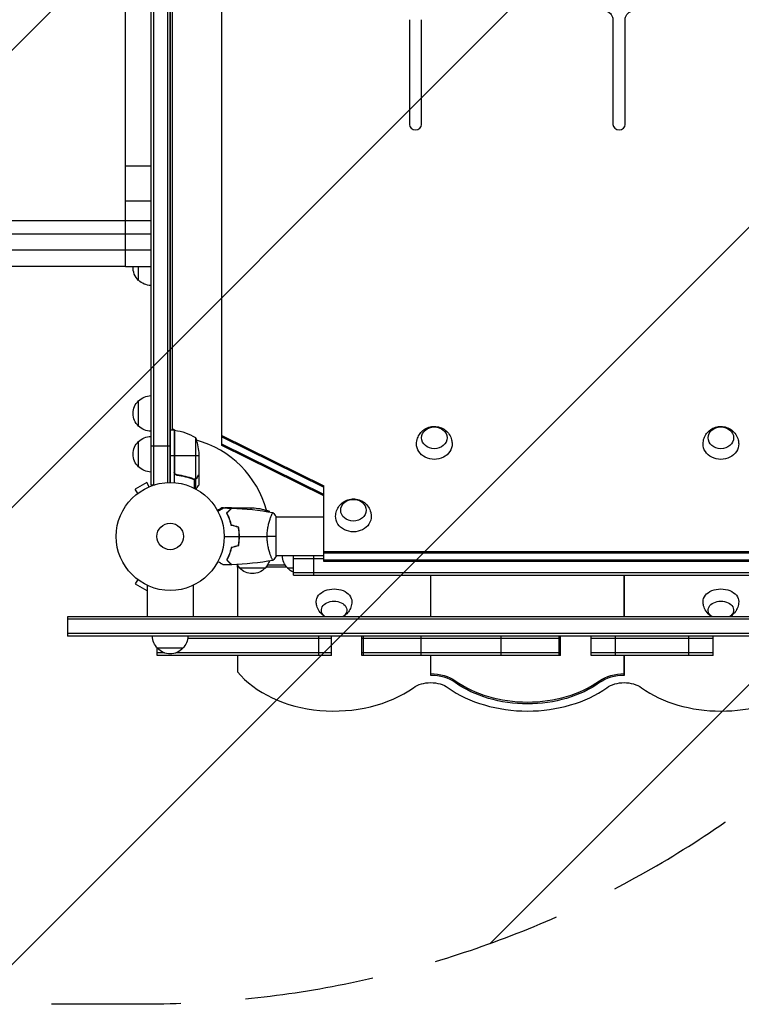
# Model space of a CAD drawing. Units: millimetres. Extents: x -4363 to 4168, y -3295 to 2613.
# Drawn here: x -148 to 561, y -1541 to -575 of the extents above; entities that cross this region are included whole.
import ezdxf

# ---------------------------------------------------------------- set-up
doc = ezdxf.new("R2010")
doc.units = ezdxf.units.MM
doc.header["$LTSCALE"] = 20
doc.linetypes.add('HIDDEN', pattern=[9.525, 6.35, -3.175])
for name, color, linetype in [('2d', 230, 'Continuous'), ('AS-Free_Space', 31, 'HIDDEN'), ('AS-Free_Space_Hatch', 31, 'Continuous')]:
    doc.layers.add(name, color=color, linetype=linetype)

msp = doc.modelspace()

# ---------------------------------------------------------------- hatches: boundary and pattern name
at = {"layer": 'AS-Free_Space_Hatch'}
h = msp.add_hatch(dxfattribs=at)
h.set_pattern_fill('ANSI31', color=256, scale=100, angle=180, style=0)
edge = h.paths.add_edge_path()
edge.add_arc((-25, -540.99), 1000, 0, 90)
edge.add_line((-25, 459.01), (-2388, 459.01))
edge.add_arc((-2405.15, -499.58), 958.74, 88.97483, 182.47562)
edge.add_arc((-2405.15, -582.41), 958.74, 177.52438, 271.02517)
edge.add_line((-2388, -1540.99), (-25, -1540.99))
edge.add_arc((-25, -540.99), 1000, 270, 360)

# ---------------------------------------------------------------- linework, layer by layer
at = {"layer": '2d'}
for p, q in [((-19, -50.8), (-19, -1031.2)), ((-16.5, -50.8), (-16.5, -1031.2)), ((-2.5, -52.94), (-2.5, -1029.06)), ((0, -1029), (0, -53)), ((0, -53), (0, -1029)), ((50.8, -992.72), (50.8, -60.93)), ((2, -104.25), (2, -977.75)), ((-44, -717.88), (-44, -363.94)), ((235, -574.51), (235, -677.56)), ((247, -677.56), (247, -574.51)), ((435, -574.51), (435, -677.56)), ((447, -677.56), (447, -574.51)), ((-44, -717.88), (-19, -717.88)), ((-44, -800.6), (-44, -752.53)), ((-44, -752.53), (-19, -752.53)), ((-44, -771.72), (-19, -771.72)), ((-19, -785.26), (-44, -785.26)), ((-44, -816.91), (-19, -816.91)), ((-31, -830.5), (-31, -816.91)), ((-31, -973.7), (-31, -948.7)), ((2, -975.96), (5.34, -977.89)), ((4, -977.75), (0, -977.75)), ((4, -977.75), (4, -1029.15)), ((4.2, -1018.61), (4.2, -977.75)), ((4.37, -977.77), (4.37, -1019.61)), ((24.75, -984.75), (24.75, -1025.64)), ((50.8, -982.94), (150.8, -1032.43)), ((50.8, -984.23), (150.8, -1033.72)), ((-31, -1013.7), (-31, -988.7)), ((-19, -992.88), (0, -992.88)), ((150.8, -1040.93), (50.8, -991.44)), ((150.8, -1042.21), (50.8, -992.72)), ((4, -1002.75), (0, -1002.75)), ((28, -1002.75), (4.2, -1002.75)), ((28, -999.59), (28, -1021.5)), ((7.8, -1021.7), (6.3, -1021.7)), ((19.8, -1024.51), (19.17, -1024.51)), ((26.38, -1024.51), (26.25, -1024.51)), ((28, -1021.7), (27.88, -1021.7)), ((28, -1021.7), (28, -1031.5)), ((-23.07, -1029.04), (-34.33, -1035.54)), ((-20.67, -1033.2), (-23.07, -1029.04)), ((-19.31, -1032.64), (-19.27, -1032.62)), ((-19.27, -1032.62), (-19.27, -1032.63)), ((-19, -1031.2), (-15.11, -1031.2)), ((23.19, -1025.74), (22.52, -1025.74)), ((23.71, -1026.01), (23.71, -1034.6)), ((23.79, -1025.8), (23.79, -1025.8)), ((25.03, -1025.74), (24.38, -1025.74)), ((25.03, -1025.74), (25.03, -1035.28)), ((150.8, -1106.5), (150.8, -1032.43)), ((-31.93, -1039.7), (-34.33, -1035.54)), ((-33.13, -1040.62), (-33.09, -1040.6)), ((-33.13, -1040.62), (-33.12, -1040.63)), ((47.21, -1056.97), (46.72, -1056.97)), ((52.35, -1054), (50.5, -1054)), ((60.3, -1054), (53.81, -1054)), ((57.5, -1057.25), (57.21, -1057.25)), ((57.49, -1062.66), (57.49, -1062.83)), ((60.3, -1054), (60.3, -1054.12)), ((60.5, -1054), (82.41, -1054)), ((79.25, -1054), (79.25, -1055.48)), ((97.25, -1057.25), (93.37, -1057.25)), ((98.81, -1063), (98.81, -1063)), ((104, -1101.5), (104, -1062.5)), ((150.8, -1063), (104, -1063)), ((67.85, -1077.63), (67.64, -1077.63)), ((67.66, -1077.8), (67.86, -1077.8)), ((67.88, -1078), (67.68, -1078)), ((68.04, -1082), (67.84, -1082)), ((67.98, -1084.5), (67.78, -1084.5)), ((57.63, -1101), (57.42, -1101)), ((58.59, -1098.5), (58.38, -1098.5)), ((98.81, -1101), (98.81, -1101)), ((150.8, -1101), (104, -1101)), ((121, -1120), (121, -1101)), ((141, -1120), (141, -1101)), ((150.8, -1096.72), (931.2, -1096.72)), ((150.8, -1098), (931.2, -1098)), ((66, -1110), (65.99, -1160.8)), ((66, -1110), (65.99, -1160.8)), ((66, -1110.25), (65.99, -1160.8)), ((66, -1112.02), (66, -1110)), ((66.16, -1110.25), (66, -1110.25)), ((113.16, -1110.25), (95.44, -1110.25)), ((121, -1103.5), (150.8, -1103.5)), ((931.2, -1105.21), (150.8, -1105.21)), ((931.2, -1106.5), (150.8, -1106.5)), ((66, -1112.02), (65.99, -1160.8)), ((67.52, -1112.02), (66, -1112.02)), ((93.3, -1113), (68.3, -1113)), ((114.52, -1112.02), (94.08, -1112.02)), ((121, -1113), (115.3, -1113)), ((121, -1117.5), (961, -1117.5)), ((121, -1120), (961, -1120)), ((255.99, -1160.8), (256, -1120)), ((446, -1120), (445.99, -1160.8)), ((445.99, -1160.8), (446, -1120)), ((-31.93, -1124.3), (-34.33, -1128.46)), ((-34.33, -1128.46), (-23.07, -1134.96)), ((-33.13, -1123.38), (-33.12, -1123.37)), ((-33.09, -1123.4), (-33.13, -1123.38)), ((-22.5, -1129.99), (-22.5, -1160.8)), ((22.5, -1129.99), (22.5, -1160.8)), ((-22.5, -1133.97), (-23.07, -1134.96)), ((-101, -1160.8), (-101, -1179.8)), ((1183, -1160.8), (-101, -1160.8)), ((1183, -1163.3), (-101, -1163.3)), ((1183, -1177.3), (-101, -1177.3)), ((1183, -1179.8), (-101, -1179.8)), ((158.43, -1182.3), (17.29, -1182.3)), ((145.98, -1198.8), (145.98, -1179.8)), ((158.43, -1198.8), (158.43, -1179.8)), ((188.43, -1198.8), (188.43, -1179.8)), ((383.55, -1182.3), (188.43, -1182.3)), ((189.76, -1198.8), (189.76, -1179.8)), ((246.68, -1198.8), (246.68, -1179.8)), ((325.3, -1198.8), (325.3, -1179.8)), ((382.23, -1198.8), (382.23, -1179.8)), ((383.55, -1198.8), (383.55, -1179.8)), ((413.55, -1198.8), (413.55, -1179.8)), ((533.55, -1182.3), (413.55, -1182.3)), ((437.55, -1198.8), (437.55, -1179.8)), ((509.55, -1198.8), (509.55, -1179.8)), ((533.55, -1198.8), (533.55, -1179.8)), ((-12.8, -1198.8), (-12.8, -1191.35)), ((-5.68, -1196.3), (-12.8, -1196.3)), ((158.43, -1198.8), (-12.8, -1198.8)), ((12.5, -1191.8), (-12.5, -1191.8)), ((158.43, -1196.3), (5.68, -1196.3)), ((65.99, -1198.8), (65.99, -1213.1)), ((65.99, -1198.8), (65.99, -1214.87)), ((65.99, -1198.8), (65.99, -1203.2)), ((65.99, -1198.8), (65.99, -1201.43)), ((383.55, -1196.3), (188.43, -1196.3)), ((383.55, -1198.8), (188.43, -1198.8)), ((255.98, -1218.45), (255.99, -1198.8)), ((533.55, -1196.3), (413.55, -1196.3)), ((533.55, -1198.8), (413.55, -1198.8)), ((445.99, -1198.8), (445.98, -1218.47)), ((445.98, -1216.7), (445.99, -1198.8)), ((65.99, -1201.43), (65.99, -1214.87)), ((445.98, -1218.47), (445.98, -1216.7)), ((280.09, -1225.54), (280.09, -1223.77)), ((421.88, -1225.55), (421.88, -1223.78))]:
    msp.add_line(p, q, dxfattribs=at)
for radius in [53, 13]:
    msp.add_circle((0, -1082), radius, dxfattribs=at)
at = {"layer": '2d', "extrusion": (0, 0, -1)}
for centre, radius, start, end in [((19.48, -818), 17, 312.66793, 3.68398), ((18.81, -818.5), 17, 270.64148, 315.8135), ((18.81, -960.7), 17, 44.1865, 89.35852), ((19.48, -961.2), 17, 312.66793, 47.33207), ((18.81, -961.7), 17, 270.64148, 315.8135), ((18.81, -1000.7), 17, 44.1865, 89.35852), ((-4.03, -980.75), 3, 93.19122, 96.47279), ((1.27, -1027.45), 50, 96.47279, 121.34969), ((21.9, -1002.75), 50, 158.8998, 176.37569), ((19.48, -1001.2), 17, 312.66793, 47.33207), ((18.81, -1001.7), 17, 270.64148, 315.8135), ((-79.25, -1103.9), 50, 93.62431, 111.1002), ((-127.3, -1100.81), 17, 314.1865, 359.3587), ((-80.3, -1100.81), 17, 314.1865, 328.93652), ((-81.3, -1100.81), 17, 198.15006, 225.8135), ((-80.8, -1101.48), 17, 222.66793, 317.33207), ((-127.8, -1101.48), 17, 293.57818, 317.33207), ((0.5, -1179.61), 17, 314.1865, 359.3587), ((-0.5, -1179.61), 17, 180.6413, 225.8135), ((0, -1180.28), 17, 222.66793, 317.33207)]:
    msp.add_arc(centre, radius, start, end, dxfattribs=at)
at = {"layer": '2d'}
for centre, radius, start, end in [((0, -1082), 98, 87.54371, 87.66075), ((0, -1082), 98, 15.20005, 74.79995), ((54.55, -1083.27), 50, 30.44819, 31.34969), ((54.55, -1083.27), 50, 26.05171, 26.05181)]:
    msp.add_arc(centre, radius, start, end, dxfattribs=at)
at = {"layer": '2d', "extrusion": (0, 0, -1)}
for centre, major_axis, ratio, start_param, end_param in [((424, -574.51), (-11, 0), 0.857167, 2.021832, 3.141593), ((458, -574.51), (11, 0), 0.857167, 3.141593, 4.261354), ((259.5, -985.1), (-12.5, 0), 0.857167, 3.141593, 9.424778), ((541, -985.1), (-12.5, 0), 0.857167, 3.141593, 9.424778), ((259.5, -991.28), (17.5, 0), 0.857167, -0.01863, 3.160222), ((541, -991.28), (17.5, 0), 0.857167, -0.01863, 3.160222), ((180, -1056.25), (-12.5, 0), 0.857167, 3.141593, 9.424778), ((180, -1062.43), (17.5, 0), 0.857167, -0.01863, 3.160222), ((161, -1145.89), (-17.5, 0), 0.707107, -0.011193, 3.152786), ((541, -1145.89), (-17.5, 0), 0.707107, -0.011193, 3.152786), ((161, -1154.38), (-12.5, 0), 0.707107, -0.813615, 3.955208), ((541, -1154.38), (-12.5, 0), 0.707107, -0.813615, 3.955208), ((255.98, -1240.73), (34, 0), 0.707107, -1.570687, -0.782679), ((445.98, -1240.74), (-34, 0), 0.707107, 0.782882, 1.570898), ((255.98, -1242.49), (-24, 0), 0.707107, 0.782882, 2.358914), ((350.99, -1175.68), (100, 0), 0.707107, 0.782882, 2.358914), ((445.98, -1242.51), (-24, 0), 0.707107, 0.782882, 2.358914)]:
    msp.add_ellipse(centre, major_axis=major_axis, ratio=ratio, start_param=start_param, end_param=end_param, dxfattribs=at)
at = {"layer": '2d'}
for centre, major_axis, ratio, start_param, end_param in [((241, -677.56), (6, 0), 0.857167, 3.141593, 6.283185), ((441, -677.56), (6, 0), 0.857167, 3.141593, 6.283185), ((160.99, -1175.66), (110, 0), 0.707107, 3.669848, 5.500303), ((255.98, -1242.49), (-34, 0), 0.707107, 3.924272, 4.712287), ((350.99, -1173.91), (100, 0), 0.707107, 3.924272, 5.500303), ((445.98, -1242.51), (-34, 0), 0.707107, 4.712287, 5.500303), ((350.99, -1175.68), (110, 0), 0.707107, 3.924272, 5.500303), ((540.99, -1175.69), (110, 0), 0.707107, 3.924272, 5.500303)]:
    msp.add_ellipse(centre, major_axis=major_axis, ratio=ratio, start_param=start_param, end_param=end_param, dxfattribs=at)
for points in [[(-44, -752.53), (-44, -752.24), (-44, -751.29), (-44, -748.74), (-44, -745.14), (-44, -740.63), (-44, -735.42), (-44, -729.72), (-44, -723.79), (-44, -719.82), (-44, -717.88)], [(-308.7, -800.6), (-233.11, -800.6), (-139.93, -800.6), (-44, -800.6)], [(-44, -800.6), (-35.67, -800.6), (-27.33, -800.6), (-19, -800.6)], [(4.37, -1019.61), (4.26, -1019.28), (4.2, -1018.95), (4.2, -1018.61)], [(27.88, -1021.7), (27.93, -1021.62), (27.97, -1021.56), (28, -1021.5)], [(28, -1021.5), (27.97, -1021.56), (27.93, -1021.62), (27.88, -1021.7)], [(27.88, -1021.7), (27.93, -1021.62), (27.97, -1021.56), (28, -1021.5)], [(28, -1021.5), (27.97, -1021.56), (27.93, -1021.62), (27.88, -1021.7)], [(23.71, -1026.01), (23.35, -1026), (23, -1025.93), (22.66, -1025.8)], [(23.23, -1025.75), (23.04, -1025.71), (22.85, -1025.66), (22.67, -1025.58)], [(23.79, -1025.8), (23.6, -1025.8), (23.42, -1025.78), (23.23, -1025.75)], [(23.79, -1025.8), (23.72, -1025.8), (23.66, -1025.8), (23.59, -1025.79)], [(23.77, -1026.01), (23.75, -1026.01), (23.73, -1026.01), (23.71, -1026.01)], [(23.79, -1025.8), (23.79, -1025.8), (23.79, -1025.8), (23.79, -1025.8)], [(23.81, -1025.8), (23.81, -1025.8), (23.8, -1025.8), (23.79, -1025.8)], [(24.75, -1025.64), (24.44, -1025.75), (24.13, -1025.8), (23.81, -1025.8)], [(25.13, -1025.48), (25.01, -1025.54), (24.88, -1025.6), (24.75, -1025.64)], [(52.39, -1053.98), (55.02, -1054.01), (57.66, -1054.07), (60.3, -1054.17)], [(56.03, -1058.72), (56.01, -1058.64), (56, -1058.55), (56, -1058.47)], [(56.22, -1058.53), (56.21, -1058.44), (56.2, -1058.35), (56.2, -1058.26)], [(57.21, -1062.02), (57.5, -1062.85), (57.78, -1063.7), (58.04, -1064.56)], [(60.5, -1054), (60.42, -1054.04), (60.33, -1054.1), (60.21, -1054.16)], [(60.3, -1054.12), (60.38, -1054.07), (60.44, -1054.03), (60.5, -1054)], [(60.57, -1054.18), (74.09, -1054.69), (87.61, -1056.13), (100.94, -1058.49)], [(101, -1058.5), (102.03, -1059.71), (103.07, -1061.08), (104, -1062.5)], [(67, -1072.95), (64.67, -1072.32), (62.33, -1071.7), (60, -1071.07)], [(67.17, -1072.79), (64.84, -1072.16), (62.5, -1071.54), (60.17, -1070.91)], [(53, -1082), (57.96, -1082), (62.91, -1082), (67.84, -1082)], [(68.04, -1082), (77.19, -1082), (86.27, -1082), (95.27, -1082)], [(104, -1082), (101.47, -1082), (98.53, -1082), (95.27, -1082)], [(67, -1091.05), (64.67, -1091.68), (62.33, -1092.3), (60, -1092.93)], [(67.17, -1091.21), (64.84, -1091.84), (62.5, -1092.46), (60.17, -1093.09)], [(104, -1101.5), (103.07, -1102.92), (102.03, -1104.29), (101, -1105.5)], [(60.3, -1109.83), (57.66, -1109.93), (55.02, -1109.99), (52.39, -1110.02)], [(100.94, -1105.51), (87.61, -1107.87), (74.09, -1109.31), (60.57, -1109.82)]]:
    msp.add_open_spline(points, degree=3, dxfattribs=at)
for points, knots in [([(-299.97, -771.72), (-290.88, -771.72), (-281.52, -771.72), (-269.48, -771.72), (-267.05, -771.72), (-262.16, -771.72), (-259.71, -771.72), (-252.31, -771.71), (-247.32, -771.71), (-232.21, -771.71), (-221.92, -771.71), (-200.95, -771.71), (-190.26, -771.71), (-168.46, -771.71), (-157.45, -771.71), (-135.24, -771.72), (-124.04, -771.72), (-107.08, -771.72), (-101.4, -771.72), (-92.85, -771.72), (-89.99, -771.72), (-84.26, -771.72), (-81.39, -771.72), (-67.03, -771.72), (-55.53, -771.72), (-44, -771.72)], [0, 0, 0, 0, 0.0345453, 0.0345453, 0.0431816, 0.0431816, 0.0518179, 0.0518179, 0.0690905, 0.0690905, 0.1036358, 0.1036358, 0.138181, 0.138181, 0.1727263, 0.1727263, 0.2072715, 0.2072715, 0.2245441, 0.2245441, 0.2331804, 0.2331804, 0.2418168, 0.2418168, 0.276362, 0.276362, 0.276362, 0.276362]), ([(-44, -785.26), (-55.89, -785.26), (-67.75, -785.26), (-82.54, -785.26), (-85.5, -785.26), (-91.41, -785.26), (-94.35, -785.26), (-103.17, -785.26), (-109.03, -785.26), (-126.51, -785.26), (-138.06, -785.26), (-160.96, -785.26), (-172.3, -785.26), (-194.77, -785.26), (-205.8, -785.26), (-227.42, -785.26), (-238.02, -785.26), (-253.6, -785.26), (-258.74, -785.26), (-266.37, -785.26), (-268.9, -785.26), (-273.94, -785.26), (-276.44, -785.26), (-288.86, -785.26), (-298.51, -785.26), (-307.87, -785.26)], [0, 0, 0, 0, 0.0356127, 0.0356127, 0.0445159, 0.0445159, 0.0534191, 0.0534191, 0.0712254, 0.0712254, 0.1068381, 0.1068381, 0.1424509, 0.1424509, 0.1780636, 0.1780636, 0.2136763, 0.2136763, 0.2314826, 0.2314826, 0.2403858, 0.2403858, 0.249289, 0.249289, 0.2849017, 0.2849017, 0.2849017, 0.2849017]), ([(-44, -816.91), (-63.25, -816.91), (-82.54, -816.91), (-120.62, -816.91), (-139.51, -816.91), (-176.45, -816.91), (-194.6, -816.91), (-229.72, -816.91), (-246.79, -816.91), (-275.67, -816.91), (-287.84, -816.91), (-299.5, -816.91)], [0, 0, 0, 0, 5.774059, 5.774059, 11.536879, 11.536879, 17.299924, 17.299924, 23.063741, 23.063741, 27.503114, 27.503114, 27.503114, 27.503114]), ([(242, -991), (242.04, -989.15), (242.39, -987.31), (243.6, -983.86), (244.48, -982.27), (246.65, -979.41), (247.95, -978.17), (250.86, -976.11), (252.48, -975.32), (255.91, -974.22), (257.72, -973.95), (261.41, -973.96), (263.29, -974.26), (266.9, -975.48), (268.65, -976.38), (271.73, -978.78), (273.1, -980.22), (275.22, -983.5), (276.02, -985.29), (276.8, -988.44), (276.97, -989.72), (277, -991)], [4.731019, 4.731019, 4.731019, 4.731019, 5.005369, 5.005369, 5.287944, 5.287944, 5.591595, 5.591595, 5.92464, 5.92464, 6.285725, 6.285725, 6.658973, 6.658973, 7.018917, 7.018917, 7.347641, 7.347641, 7.645247, 7.645247, 7.835352, 7.835352, 7.835352, 7.835352]), ([(523.5, -991), (523.54, -989.15), (523.89, -987.31), (525.1, -983.86), (525.98, -982.27), (528.15, -979.41), (529.45, -978.17), (532.36, -976.11), (533.98, -975.32), (537.41, -974.22), (539.22, -973.95), (542.91, -973.96), (544.79, -974.26), (548.4, -975.48), (550.15, -976.38), (553.23, -978.78), (554.6, -980.22), (556.72, -983.5), (557.52, -985.29), (558.3, -988.44), (558.47, -989.72), (558.5, -991)], [4.731019, 4.731019, 4.731019, 4.731019, 5.005369, 5.005369, 5.287944, 5.287944, 5.591595, 5.591595, 5.92464, 5.92464, 6.285725, 6.285725, 6.658973, 6.658973, 7.018917, 7.018917, 7.347641, 7.347641, 7.645247, 7.645247, 7.835352, 7.835352, 7.835352, 7.835352]), ([(6.67, -1021.77), (6.49, -1021.75), (6.31, -1021.71), (5.97, -1021.61), (5.8, -1021.54), (5.47, -1021.37), (5.32, -1021.28), (5.03, -1021.06), (4.89, -1020.93), (4.65, -1020.66), (4.54, -1020.51), (4.35, -1020.2), (4.27, -1020.03), (4.13, -1019.69), (4.08, -1019.52), (4.02, -1019.16), (4, -1018.97), (4, -1018.79)], [0, 0, 0, 0, 0.000547232, 0.000547232, 0.001094464, 0.001094464, 0.001641696, 0.001641696, 0.002188928, 0.002188928, 0.002736159, 0.002736159, 0.003283391, 0.003283391, 0.003830623, 0.003830623, 0.004377855, 0.004377855, 0.004377855, 0.004377855]), ([(6.86, -1021.59), (6.58, -1021.56), (6.32, -1021.49), (5.93, -1021.33), (5.8, -1021.27), (5.56, -1021.12), (5.45, -1021.05), (5.12, -1020.79), (4.92, -1020.58), (4.68, -1020.24), (4.6, -1020.12), (4.47, -1019.87), (4.42, -1019.74), (4.37, -1019.61)], [0, 0, 0, 0, 0.000839577, 0.000839577, 0.001259366, 0.001259366, 0.001679155, 0.001679155, 0.002518732, 0.002518732, 0.002938521, 0.002938521, 0.00335831, 0.00335831, 0.00335831, 0.00335831]), ([(6.67, -1021.77), (9.53, -1022.08), (12.29, -1022.6), (15.64, -1023.45), (16.3, -1023.63), (17.61, -1024.01), (18.27, -1024.21), (20.19, -1024.85), (21.44, -1025.31), (22.66, -1025.8)], [0.00267622, 0.00267622, 0.00267622, 0.00267622, 0.01136401, 0.01136401, 0.01353595, 0.01353595, 0.0157079, 0.0157079, 0.0200518, 0.0200518, 0.0200518, 0.0200518]), ([(22.67, -1025.58), (20.25, -1024.61), (17.73, -1023.78), (12.47, -1022.43), (9.73, -1021.91), (6.86, -1021.59)], [0, 0, 0, 0, 0.00859307, 0.00859307, 0.01718614, 0.01718614, 0.01718614, 0.01718614]), ([(26.38, -1024.51), (26.3, -1024.65), (26.21, -1024.78), (26.06, -1024.97), (26, -1025.03), (25.92, -1025.12), (25.87, -1025.16), (25.82, -1025.21), (25.79, -1025.24), (25.78, -1025.25), (25.77, -1025.26), (25.77, -1025.26), (25.54, -1025.46), (25.3, -1025.62), (25.03, -1025.74)], [0, 0, 0, 0, 0.25, 0.25, 0.375, 0.375, 0.4375, 0.46875, 0.484375, 0.492187, 0.492187, 0.5, 0.5, 1, 1, 1, 1]), ([(25.13, -1025.48), (25.37, -1025.36), (25.6, -1025.21), (25.91, -1024.92), (26.01, -1024.81), (26.21, -1024.58), (26.3, -1024.45), (26.38, -1024.3)], [0, 0, 0, 0, 0.00218234, 0.00218234, 0.003273511, 0.003273511, 0.004364681, 0.004364681, 0.004364681, 0.004364681]), ([(26.38, -1024.3), (26.8, -1023.58), (27.15, -1022.98), (27.69, -1022.04), (27.89, -1021.69), (28, -1021.5)], [0, 0, 0, 0, 0.00517024, 0.00517024, 0.01034048, 0.01034048, 0.01034048, 0.01034048]), ([(25.03, -1025.74), (24.97, -1025.77), (24.9, -1025.8), (24.74, -1025.86), (24.64, -1025.89), (24.43, -1025.94), (24.31, -1025.97), (24.06, -1026), (23.92, -1026.01), (23.77, -1026.01)], [0, 0, 0, 0, 0.00051115, 0.00051115, 0.001022301, 0.001022301, 0.001533451, 0.001533451, 0.002044601, 0.002044601, 0.002044601, 0.002044601]), ([(25.63, -1035.61), (25.88, -1035.17), (26.11, -1034.77), (26.51, -1034.08), (26.68, -1033.79), (26.91, -1033.39), (27.02, -1033.2), (27.12, -1033.02), (27.19, -1032.91), (27.22, -1032.85), (27.75, -1031.93), (28, -1031.5), (28, -1031.5)], [0.0535022, 0.0535022, 0.0535022, 0.0535022, 0.125, 0.125, 0.1875, 0.1875, 0.21875, 0.234375, 0.234375, 0.25, 0.25, 0.5, 0.5, 0.5, 0.5]), ([(162.5, -1062.15), (162.54, -1060.3), (162.89, -1058.46), (164.1, -1055.01), (164.98, -1053.41), (167.15, -1050.55), (168.45, -1049.32), (171.36, -1047.25), (172.98, -1046.47), (176.41, -1045.37), (178.22, -1045.09), (181.91, -1045.1), (183.79, -1045.4), (187.4, -1046.62), (189.15, -1047.53), (192.23, -1049.92), (193.6, -1051.36), (195.72, -1054.64), (196.52, -1056.44), (197.3, -1059.59), (197.47, -1060.87), (197.5, -1062.15)], [4.731019, 4.731019, 4.731019, 4.731019, 5.005369, 5.005369, 5.287944, 5.287944, 5.591595, 5.591595, 5.92464, 5.92464, 6.285725, 6.285725, 6.658973, 6.658973, 7.018917, 7.018917, 7.347641, 7.347641, 7.645247, 7.645247, 7.835352, 7.835352, 7.835352, 7.835352]), ([(50.5, -1054), (50.5, -1054), (50.39, -1054.06), (50.07, -1054.25), (49.93, -1054.33), (49.69, -1054.47), (49.56, -1054.54), (49.41, -1054.63), (49.31, -1054.69), (49.25, -1054.72), (48.53, -1055.14), (47.59, -1055.68), (46.39, -1056.37)], [0.5, 0.5, 0.5, 0.5, 0.625, 0.625, 0.6875, 0.6875, 0.71875, 0.734375, 0.734375, 0.75, 0.75, 0.9464969, 0.9464969, 0.9464969, 0.9464969]), ([(46.83, -1057.19), (47.01, -1057.09), (47.18, -1056.99), (48.08, -1056.47), (48.76, -1056.07), (49.69, -1055.54), (49.99, -1055.37), (50.54, -1055.05), (50.79, -1054.9), (51.24, -1054.64), (51.45, -1054.52), (51.8, -1054.32), (51.94, -1054.24), (52.17, -1054.11), (52.25, -1054.06), (52.32, -1054.02), (52.33, -1054.02), (52.33, -1054.01), (52.34, -1054.01), (52.36, -1054), (52.36, -1053.99), (52.38, -1053.99), (52.39, -1053.98), (52.39, -1053.98)], [0.00292306, 0.00292306, 0.00292306, 0.00292306, 0.00379004, 0.00379004, 0.00758008, 0.00758008, 0.0094751, 0.0094751, 0.01137012, 0.01137012, 0.01326514, 0.01326514, 0.01516016, 0.01516016, 0.01705518, 0.01705518, 0.01800269, 0.01800269, 0.0189502, 0.0189502, 0.02274024, 0.02274024, 0.02935902, 0.02935902, 0.02935902, 0.02935902]), ([(55.51, -1058.96), (56.06, -1058.41), (56.57, -1057.9), (57.51, -1056.95), (57.94, -1056.52), (58.52, -1055.94), (58.7, -1055.76), (59.04, -1055.42), (59.2, -1055.27), (59.62, -1054.85), (59.84, -1054.63), (60.07, -1054.4), (60.13, -1054.34), (60.19, -1054.27), (60.21, -1054.26), (60.23, -1054.23), (60.24, -1054.23), (60.26, -1054.2), (60.27, -1054.19), (60.29, -1054.18), (60.29, -1054.17), (60.3, -1054.17), (60.3, -1054.17), (60.3, -1054.17)], [0, 0, 0, 0, 0.0035063, 0.0035063, 0.0070126, 0.0070126, 0.00876575, 0.00876575, 0.0105189, 0.0105189, 0.0140252, 0.0140252, 0.01577835, 0.01577835, 0.01665493, 0.01665493, 0.0175315, 0.0175315, 0.02103781, 0.02103781, 0.02454411, 0.02454411, 0.0274484, 0.0274484, 0.0274484, 0.0274484]), ([(60, -1071.07), (59.72, -1069.83), (59.4, -1068.66), (58.71, -1066.41), (58.34, -1065.35), (57.76, -1063.83), (57.56, -1063.34), (57.15, -1062.38), (56.95, -1061.91), (56.33, -1060.56), (55.91, -1059.72), (55.51, -1058.96)], [0, 0, 0, 0, 0.00404294, 0.00404294, 0.00808588, 0.00808588, 0.01010735, 0.01010735, 0.01212882, 0.01212882, 0.01617176, 0.01617176, 0.01617176, 0.01617176]), ([(55.75, -1059), (56.3, -1058.45), (56.82, -1057.93), (57.76, -1056.99), (58.2, -1056.55), (58.78, -1055.97), (58.96, -1055.79), (59.3, -1055.45), (59.46, -1055.29), (59.88, -1054.87), (60.1, -1054.65), (60.33, -1054.41), (60.4, -1054.35), (60.48, -1054.27), (60.51, -1054.24), (60.53, -1054.22), (60.54, -1054.2), (60.56, -1054.19), (60.56, -1054.18), (60.57, -1054.18), (60.57, -1054.18), (60.57, -1054.18)], [0, 0, 0, 0, 0.00350666, 0.00350666, 0.00701332, 0.00701332, 0.00876665, 0.00876665, 0.01051997, 0.01051997, 0.01402663, 0.01402663, 0.01577996, 0.01577996, 0.01753329, 0.01753329, 0.02103995, 0.02103995, 0.02454661, 0.02454661, 0.02744921, 0.02744921, 0.02744921, 0.02744921]), ([(60.17, -1070.91), (59.89, -1069.69), (59.57, -1068.54), (58.9, -1066.34), (58.53, -1065.29), (57.77, -1063.3), (57.37, -1062.35), (56.55, -1060.57), (56.15, -1059.75), (55.75, -1059)], [0, 0, 0, 0, 0.00398181, 0.00398181, 0.00796362, 0.00796362, 0.01194542, 0.01194542, 0.01592723, 0.01592723, 0.01592723, 0.01592723]), ([(95.27, -1082), (95.27, -1081.14), (95.29, -1080.28), (95.38, -1078.59), (95.45, -1077.75), (95.58, -1076.51), (95.62, -1076.1), (95.73, -1075.29), (95.79, -1074.88), (95.97, -1073.68), (96.1, -1072.9), (96.4, -1071.4), (96.55, -1070.67), (96.89, -1069.25), (97.06, -1068.56), (97.6, -1066.6), (97.97, -1065.41), (98.52, -1063.8), (98.7, -1063.29), (99.06, -1062.34), (99.22, -1061.91), (99.71, -1060.72), (100, -1060.07), (100.36, -1059.32), (100.47, -1059.12), (100.66, -1058.79), (100.74, -1058.67), (100.83, -1058.56), (100.86, -1058.53), (100.91, -1058.49), (100.93, -1058.49), (100.98, -1058.5), (101, -1058.5), (101, -1058.5), (101, -1058.5), (101, -1058.5)], [0.16356818, 0.16356818, 0.16356818, 0.16356818, 0.1661247, 0.1661247, 0.16868122, 0.16868122, 0.16995948, 0.16995948, 0.17123774, 0.17123774, 0.17379425, 0.17379425, 0.17635077, 0.17635077, 0.17890729, 0.17890729, 0.18402032, 0.18402032, 0.18657684, 0.18657684, 0.18913336, 0.18913336, 0.19424639, 0.19424639, 0.19680291, 0.19680291, 0.19935943, 0.19935943, 0.20063769, 0.20063769, 0.20191595, 0.20191595, 0.20447247, 0.20447247, 0.20490292, 0.20490292, 0.20490292, 0.20490292]), ([(59.05, -1067.51), (59, -1067.31), (58.95, -1067.1), (58.69, -1066.09), (58.46, -1065.28), (58.22, -1064.49)], [0.007927615, 0.007927615, 0.007927615, 0.007927615, 0.00859307, 0.00859307, 0.011246937, 0.011246937, 0.011246937, 0.011246937]), ([(67.84, -1082), (67.84, -1080.45), (67.77, -1078.92), (67.55, -1076.65), (67.47, -1075.9), (67.26, -1074.41), (67.14, -1073.67), (67, -1072.95)], [0.009233803, 0.009233803, 0.009233803, 0.009233803, 0.013850802, 0.013850802, 0.016159301, 0.016159301, 0.0184678, 0.0184678, 0.0184678, 0.0184678]), ([(68.04, -1082), (68.04, -1080.42), (67.96, -1078.87), (67.74, -1076.56), (67.65, -1075.79), (67.44, -1074.27), (67.31, -1073.52), (67.17, -1072.79)], [0.009405818, 0.009405818, 0.009405818, 0.009405818, 0.01410835, 0.01410835, 0.016459616, 0.016459616, 0.018810883, 0.018810883, 0.018810883, 0.018810883]), ([(67, -1091.05), (67.27, -1089.6), (67.48, -1088.13), (67.69, -1085.86), (67.75, -1085.1), (67.82, -1083.56), (67.84, -1082.77), (67.84, -1082)], [0, 0, 0, 0, 0.004616902, 0.004616902, 0.006925353, 0.006925353, 0.009233803, 0.009233803, 0.009233803, 0.009233803]), ([(67.17, -1091.21), (67.45, -1089.74), (67.67, -1088.24), (67.89, -1085.93), (67.94, -1085.16), (68.02, -1083.59), (68.04, -1082.79), (68.04, -1082)], [0, 0, 0, 0, 0.004702909, 0.004702909, 0.007054363, 0.007054363, 0.009405818, 0.009405818, 0.009405818, 0.009405818]), ([(101, -1105.5), (101, -1105.5), (101, -1105.5), (101, -1105.5), (100.98, -1105.5), (100.93, -1105.51), (100.91, -1105.51), (100.86, -1105.47), (100.83, -1105.44), (100.66, -1105.24), (100.47, -1104.91), (100.11, -1104.17), (99.98, -1103.88), (99.69, -1103.22), (99.53, -1102.86), (99.05, -1101.66), (98.7, -1100.72), (98.24, -1099.37), (98.15, -1099.1), (97.96, -1098.53), (97.87, -1098.24), (97.6, -1097.34), (97.42, -1096.72), (97.06, -1095.42), (96.89, -1094.75), (96.64, -1093.69), (96.56, -1093.33), (96.4, -1092.6), (96.32, -1092.22), (95.95, -1090.34), (95.71, -1088.76), (95.45, -1086.28), (95.38, -1085.43), (95.29, -1083.72), (95.27, -1082.86), (95.27, -1082)], [0.12220864, 0.12220864, 0.12220864, 0.12220864, 0.12268837, 0.12268837, 0.12524335, 0.12524335, 0.12652085, 0.12652085, 0.12779834, 0.12779834, 0.13290832, 0.13290832, 0.13546331, 0.13546331, 0.1380183, 0.1380183, 0.14312827, 0.14312827, 0.14440577, 0.14440577, 0.14568326, 0.14568326, 0.14823825, 0.14823825, 0.15079324, 0.15079324, 0.15207073, 0.15207073, 0.15334823, 0.15334823, 0.15845821, 0.15845821, 0.16101319, 0.16101319, 0.16356818, 0.16356818, 0.16356818, 0.16356818]), ([(60, -1092.93), (59.72, -1094.17), (59.4, -1095.34), (58.71, -1097.59), (58.34, -1098.65), (57.76, -1100.17), (57.56, -1100.66), (57.15, -1101.62), (56.95, -1102.09), (56.33, -1103.44), (55.91, -1104.28), (55.51, -1105.04)], [0, 0, 0, 0, 0.00404294, 0.00404294, 0.00808588, 0.00808588, 0.01010735, 0.01010735, 0.01212882, 0.01212882, 0.01617176, 0.01617176, 0.01617176, 0.01617176]), ([(60.17, -1093.09), (59.89, -1094.31), (59.57, -1095.46), (58.9, -1097.66), (58.53, -1098.71), (57.77, -1100.7), (57.37, -1101.65), (56.55, -1103.43), (56.15, -1104.25), (55.75, -1105)], [0, 0, 0, 0, 0.00398181, 0.00398181, 0.00796362, 0.00796362, 0.01194542, 0.01194542, 0.01592723, 0.01592723, 0.01592723, 0.01592723]), ([(52.39, -1110.02), (52.39, -1110.02), (52.38, -1110.01), (52.36, -1110.01), (52.36, -1110), (52.34, -1109.99), (52.33, -1109.99), (52.32, -1109.98), (52.31, -1109.97), (52.23, -1109.93), (52.15, -1109.88), (51.8, -1109.68), (51.44, -1109.47), (50.75, -1109.08), (50.5, -1108.93), (49.95, -1108.61), (49.66, -1108.45), (48.74, -1107.91), (48.06, -1107.52), (47.17, -1107.01), (47, -1106.91), (46.83, -1106.81)], [0.03093242, 0.03093242, 0.03093242, 0.03093242, 0.03756195, 0.03756195, 0.04131815, 0.04131815, 0.04225719, 0.04225719, 0.04319624, 0.04319624, 0.04507434, 0.04507434, 0.04883054, 0.04883054, 0.05070863, 0.05070863, 0.05258673, 0.05258673, 0.05634293, 0.05634293, 0.05718798, 0.05718798, 0.05718798, 0.05718798]), ([(55.51, -1105.04), (56.06, -1105.59), (56.57, -1106.1), (57.51, -1107.05), (57.94, -1107.48), (58.52, -1108.06), (58.7, -1108.24), (59.04, -1108.58), (59.2, -1108.73), (59.62, -1109.15), (59.84, -1109.37), (60.07, -1109.6), (60.13, -1109.66), (60.19, -1109.73), (60.21, -1109.74), (60.23, -1109.77), (60.24, -1109.77), (60.26, -1109.8), (60.27, -1109.81), (60.29, -1109.82), (60.29, -1109.83), (60.3, -1109.83), (60.3, -1109.83), (60.3, -1109.83)], [0, 0, 0, 0, 0.0035063, 0.0035063, 0.0070126, 0.0070126, 0.00876575, 0.00876575, 0.0105189, 0.0105189, 0.0140252, 0.0140252, 0.01577835, 0.01577835, 0.01665493, 0.01665493, 0.0175315, 0.0175315, 0.02103781, 0.02103781, 0.02454411, 0.02454411, 0.0274484, 0.0274484, 0.0274484, 0.0274484]), ([(55.75, -1105), (56.3, -1105.55), (56.82, -1106.07), (57.76, -1107.01), (58.2, -1107.45), (58.78, -1108.03), (58.96, -1108.21), (59.3, -1108.55), (59.46, -1108.71), (59.88, -1109.13), (60.1, -1109.35), (60.33, -1109.59), (60.4, -1109.65), (60.48, -1109.73), (60.51, -1109.76), (60.53, -1109.78), (60.54, -1109.8), (60.56, -1109.81), (60.56, -1109.82), (60.57, -1109.82), (60.57, -1109.82), (60.57, -1109.82)], [0, 0, 0, 0, 0.00350666, 0.00350666, 0.00701332, 0.00701332, 0.00876665, 0.00876665, 0.01051997, 0.01051997, 0.01402663, 0.01402663, 0.01577996, 0.01577996, 0.01753329, 0.01753329, 0.02103995, 0.02103995, 0.02454661, 0.02454661, 0.02744921, 0.02744921, 0.02744921, 0.02744921]), ([(152.26, -1160.8), (151.78, -1160.52), (151.29, -1160.21), (149.28, -1158.79), (147.75, -1157.34), (145.41, -1153.87), (144.54, -1152.02), (143.7, -1148.7), (143.52, -1147.37), (143.5, -1146.03)], [5.3910211, 5.3910211, 5.3910211, 5.3910211, 5.5000867, 5.5000867, 5.8390114, 5.8390114, 6.1070992, 6.1070992, 6.2719919, 6.2719919, 6.2719919, 6.2719919]), ([(178.5, -1146.03), (178.47, -1147.87), (178.14, -1149.69), (176.97, -1153.09), (176.13, -1154.64), (174.09, -1157.43), (172.87, -1158.61), (171.01, -1160.02), (170.37, -1160.44), (169.74, -1160.8)], [3.1527861, 3.1527861, 3.1527861, 3.1527861, 3.3791125, 3.3791125, 3.6179397, 3.6179397, 3.8918218, 3.8918218, 4.0337568, 4.0337568, 4.0337568, 4.0337568]), ([(532.26, -1160.8), (531.78, -1160.52), (531.29, -1160.21), (529.28, -1158.79), (527.75, -1157.34), (525.41, -1153.87), (524.54, -1152.02), (523.7, -1148.7), (523.52, -1147.37), (523.5, -1146.03)], [5.3910211, 5.3910211, 5.3910211, 5.3910211, 5.5000867, 5.5000867, 5.8390114, 5.8390114, 6.1070992, 6.1070992, 6.2719919, 6.2719919, 6.2719919, 6.2719919]), ([(558.5, -1146.03), (558.47, -1147.87), (558.14, -1149.69), (556.97, -1153.09), (556.13, -1154.64), (554.09, -1157.43), (552.87, -1158.61), (551.01, -1160.02), (550.37, -1160.44), (549.74, -1160.8)], [3.1527861, 3.1527861, 3.1527861, 3.1527861, 3.3791125, 3.3791125, 3.6179397, 3.6179397, 3.8918218, 3.8918218, 4.0337568, 4.0337568, 4.0337568, 4.0337568])]:
    msp.add_open_spline(points, degree=3, knots=knots, dxfattribs=at)
for points, weights, degree in [([(-44, -816.91), (-44, -816.91), (-44, -800.6)], [0.940025923717, 0.655018040259, 1], 2), ([(26.38, -1024.51), (27.45, -1022.65), (28, -1021.7), (28, -1021.7)], [1, 0.989183671007, 0.983775506511, 0.983775506511], 3), ([(60.3, -1054), (60.3, -1054), (60.21, -1054.05), (60.02, -1054.16)], [0.983775506511, 0.983775506511, 0.984293983826, 0.985330938456], 3)]:
    msp.add_rational_spline(points, weights, degree=degree, dxfattribs=at)
at = {"layer": 'AS-Free_Space', "flags": 128}
msp.add_lwpolyline([(975, -540.99, 0.414214), (-25, 459.01), (-2388, 459.01, 0.432225), (-3363, -540.99, 0.432225), (-2388, -1540.99), (-25, -1540.99, 0.414214), (975, -540.99)], format="xyb", close=True, dxfattribs=at)

doc.saveas('drawing.dxf')
